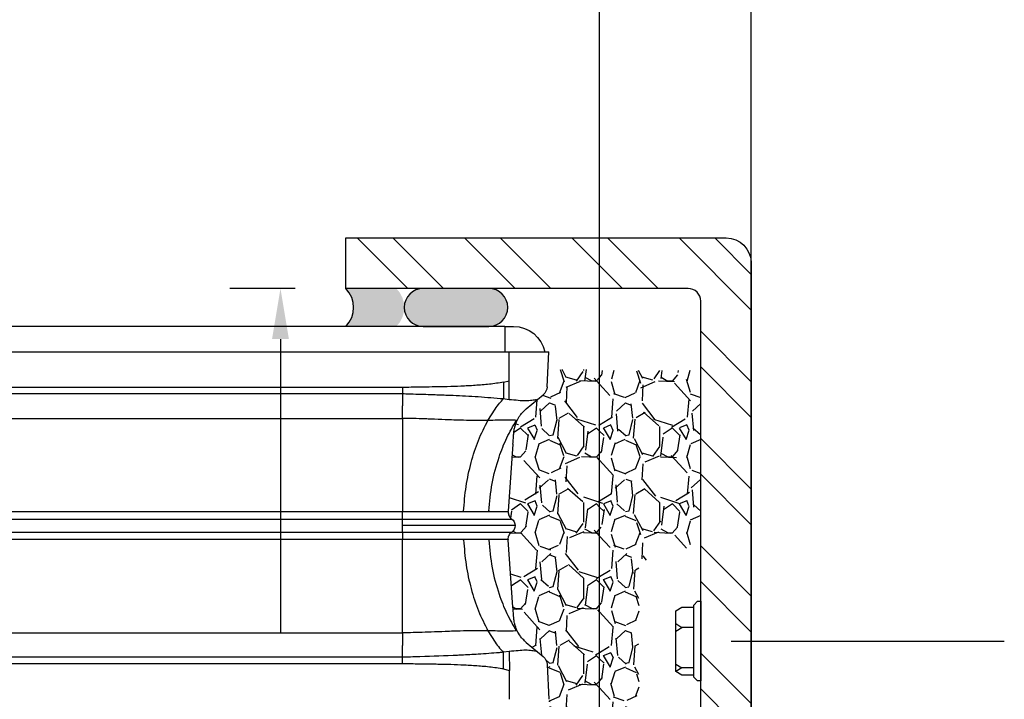
# Model space of a CAD drawing. Units: inches. Extents: x 1464 to 1678, y -40 to 92.
# Drawn here: x 1625 to 1630, y -4 to -1 of the extents above; entities that cross this region are included whole.
import ezdxf

# ---------------------------------------------------------------- set-up
doc = ezdxf.new("R2010")
doc.units = ezdxf.units.IN
doc.header["$MEASUREMENT"] = 0
doc.linetypes.add('CENTER2', pattern=[1.125, 0.75, -0.125, 0.125, -0.125])
doc.layers.add('Construction', color=90, linetype='Continuous', plot=False, transparency=0.6)
for name, color, linetype in [('Dimensions', 110, 'Continuous'), ('Fasteners', 1, 'Continuous'), ('GlassBlock', 1, 'Continuous'), ('GlassBlock Contour', 120, 'Continuous'), ('Sealant', 2, 'Continuous'), ('Struct Steel', 1, 'Continuous')]:
    doc.layers.add(name, color=color, linetype=linetype)
doc.layers.add('Expansion Strip Hatch', color=253, linetype='Continuous', transparency=0.6)
doc.layers.add('Struct Steel Hatch', color=252, linetype='Continuous', transparency=0.6)
doc.styles.add('Body Note-1', font='arial.ttf', dxfattribs={"height": 0.078125})
doc.dimstyles.new('Annotative Deci', dxfattribs={"dimscale": 0, "dimtxt": 0.078125, "dimasz": 0.0625, "dimexe": 0.0625, "dimexo": 0.0625, "dimgap": 0.109375, "dimtad": 0, "dimdec": 3, "dimzin": 3, "dimdsep": 46, "dimtxsty": 'Body Note-1', "dimcen": 0.015625, "dimclrd": 2, "dimclre": 2, "dimadec": 0, "dimazin": 0, "dimtfac": 0.8, "dimtdec": 3, "dimtofl": 0, "dimtmove": 2, "dimatfit": 1, "dimfxl": 1, "dimtfill": 1, "dimtolj": 1, "dimtzin": 0, "dimarcsym": 0})
pattern_1 = [(138.012787504, (1628.675107142642, 30.11525609165483), (-3.375000000000001, 3.000000000000024), [0.050451, -4.994658017652637]), (94.96974072799995, (1628.637607142642, 30.14900609165488), (0.3750000000000123, -4.499999999999991), [0.08657549999999997, -8.570971785461245]), (42.51044707799997, (1628.630107142642, 30.23525609165472), (-4.12499999999995, -3.750000000000043), [0.0610455, -6.043512223537387]), (177.273689006, (1628.536357142642, 30.38150609165473), (7.500000000000007, -0.3750000000000105), [0.07883924999999992, -7.80508426561087]), (202.833654178, (1628.457607142642, 30.38525609165481), (4.500000000000011, 1.874999999999995), [0.07730812499999995, -7.653514923033109]), (267.2736890059999, (1628.386357142642, 30.35525609165484), (0.3750000000000109, 7.500000000000007), [0.07883924999999993, -7.805084265610871]), (307.6942404667, (1628.382607142642, 30.27650609165471), (-3.749999999999989, 4.875), [0.104260875, -10.3218182058435]), (342.2553283749, (1628.446357142642, 30.19400609165473), (8.250000000000002, -2.625000000000012), [0.09843299999999992, -9.744870561305015]), (31.42956561499999, (1628.540107142642, 30.16400609165476), (4.874999999999996, 3.000000000000006), [0.07910625, -7.831527416148374]), (85.23635830900004, (1628.607607142642, 30.20525609165475), (-0.375000000000015, -4.124999999999994), [0.090312, -4.425285967047112]), (132.3974377979999, (1628.615107142642, 30.29525609165489), (-4.124999999999988, 4.499999999999987), [0.116793, -11.56251562679809]), (48.81407483399999, (1628.532607142642, 30.01025609165481), (2.25, 2.625000000000012), [0.03986287499999997, -3.94644180477551]), (81.46923438999998, (1628.558857142642, 30.04025609165478), (-0.7499999999999991, -4.874999999999999), [0.075838875, -7.508066781058876]), (135, (1628.570107142642, 30.11525609165483), (-0.3749999999999749, 1.105197458754774e-16), [0.05303287499999999, -0.4772972108899125]), (113.198590514, (1628.615107142642, 30.14150609165472), (0.7499999999999905, -1.874999999999996), [0.02855925, -2.827355664698962]), (201.801409486, (1628.603857142642, 30.16775609165484), (1.125000000000038, 0.3749999999998813), [0.040388625, -1.979048177675438]), (300.9637565321, (1628.566357142642, 30.15275609165474), (0.7499999999999921, -1.12500000000002), [0.065598375, -2.121008585566987]), (71.56505117700002, (1628.600107142642, 30.09650609165487), (-0.3749999999999913, -0.7500000000000042), [0.04743412499999997, -1.138419997563149]), (286.389540334, (1628.603857142642, 30.38525609165481), (1.125000000000016, -3.749999999999988), [0.06644999999999997, -6.578566930001023]), (340.3461759418999, (1628.622607142642, 30.32150609165478), (-4.125000000001274, 1.500000000000458), [0.05574787499999999, -5.519027905244624]), (203.1985905139999, (1628.675107142642, 30.09650609165487), (1.874999999999997, 0.7499999999999886), [0.05711812500000001, -2.798796789698963]), (253.610459666, (1628.622607142642, 30.07400609165484), (1.125000000000017, 3.749999999999988), [0.06644999999999993, -6.57856693000087]), (249.44395478, (1628.371357142642, 30.38525609165481), (0.7500000000000094, 1.875000000000014), [0.06407999999999993, -3.13992140449406]), (204.775140569, (1628.348857142642, 30.32525609165486), (4.125000000000001, 1.875000000000001), [0.05369175, -5.315491148728499]), (336.8014094864, (1628.300107142642, 30.09275609165479), (1.874999999999988, -0.7499999999999932), [0.05711812500000001, -2.798796789698963]), (287.3540246362999, (1628.352607142642, 30.07025609165476), (-1.499999999999985, 4.874999999999991), [0.06286162499999999, -6.223283855339999]), (339.4439547804, (1628.300107142642, 30.27650609165471), (-1.874999999999983, 0.750000000000003), [0.03203999999999996, -3.17196140449406]), (11.30993247399997, (1628.300107142642, 30.11525609165483), (1.500000000000005, 0.3749999999999862), [0.01912125, -1.8930110675973]), (75.96375653200002, (1628.318857142642, 30.11900609165491), (-0.3750000000000007, -1.124999999999984), [0.077308125, -1.468856484606638]), (96.00900595699991, (1628.337607142642, 30.19400609165473), (0.374999999999993, -3.750000000000017), [0.07164374999999999, -7.09272119045355]), (213.690067526, (1628.532607142642, 30.15275609165474), (0.7499999999999948, 0.3749999999999951), [0.05408324999999996, -1.297998478298999]), (263.1572265869999, (1628.487607142642, 30.12275609165476), (-0.750000000000021, -6.375000000000005), [0.09442275, -9.347835984010613]), (330.9453959008999, (1628.476357142642, 30.02900609165476), (-2.624999999999991, 1.499999999999991), [0.03860849999999999, -3.822252802870124]), (360, (1628.510107142642, 30.01025609165481), (0.3750000000000001, 0.3749999999999999), [0.0225, -0.3525]), (30.25643716399998, (1628.348857142642, 30.20150609165489), (-2.625000000000004, -1.500000000000003), [0.0520965, -5.157569996043676]), (318.0127875042, (1628.393857142642, 30.22775609165478), (3.37499999999999, -3), [0.100902, -4.944207017652637]), (270, (1628.468857142642, 30.1602560916549), (0.3749999999999999, -0.3750000000000001), [0.0975, -0.2775]), (235.304846469, (1628.468857142642, 30.06275609165482), (-2.624999999999935, -3.750000000000052), [0.05929274999999996, -5.869977862815745]), (164.054604099, (1628.435107142642, 30.01400609165489), (-1.500000000000002, 0.3750000000000144), [0.05460075, -2.675440458480188]), (117.645975364, (1628.382607142642, 30.02900609165476), (-3.750000000000016, 7.124999999999982), [0.08889937499999999, -8.801052818347271]), (85.42607873999998, (1628.341357142642, 30.10775609165489), (0.3750000000000014, 4.874999999999982), [0.09404962499999998, -9.310902527988334])]

# ---------------------------------------------------------------- blocks, each defined once
blk = doc.blocks.new('Fastener')
at = {"color": 0, "linetype": 'ByBlock', "lineweight": -2, "transparency": 16777216}
for p, q in [((2.640000002429588e-05, 0.09844139999995605), (-2.640000002429588e-05, -0.09844139999995605)), ((0.007559599999967759, 0.09844139999995605), (-2.640000002429588e-05, 0.09844139999995605)), ((0.01693459999996776, 0.08906639999995605), (0.007559599999967759, 0.09844139999995605)), ((0.01693459999996776, -9.094947017729283e-14), (0.01693459999996776, 0.08906639999995605)), ((0.04684820000002219, 0.08437499999990905), (0.01693459999996776, 0.08437499999990905)), ((0.06121279999997569, 0.07508299999999508), (0.04684820000002219, 0.08437499999990905)), ((0.06121279999997569, -0.07508300000017698), (0.06121279999997569, 0.07508299999999508)), ((0.01693459999996776, 0.03411299999997937), (0.04684820000002219, 0.03411299999997937)), ((0.06121279999997569, 0.04340499999989333), (0.04684820000002219, 0.03411299999997937)), ((0.06121279999997569, 0.0248209999998835), (0.04684820000002219, 0.03411299999997937)), ((0.01693459999996776, -0.08906640000013795), (0.01693459999996776, -9.094947017729283e-14)), ((0.01693459999996776, -0.06579119999996692), (0.04684820000002219, -0.06579119999996692)), ((0.06121279999997569, -0.05649920000005296), (0.04684820000002219, -0.06579119999996692)), ((0.04684820000002219, -0.06579119999996692), (0.06121279999997569, -0.07508300000017698)), ((0.007559599999967759, -0.09844139999995605), (0.01693459999996776, -0.08906640000013795)), ((0.01693459999996776, -0.08437500000009096), (0.04684820000002219, -0.08437500000009096)), ((0.04684820000002219, -0.08437500000009096), (0.06121279999997569, -0.07508300000017698)), ((-2.640000002429588e-05, -0.09844139999995605), (0.007559599999967759, -0.09844139999995605))]:
    blk.add_line(p, q, dxfattribs=at)
at = {"layer": 'Fasteners', "linetype": 'CENTER2'}
blk.add_line((-0.07500000000000001, 4.592425496802575e-18), (-0.7500000000000001, 4.592425496802575e-17), dxfattribs=at)
blk = doc.blocks.new('1919_13 F-120 Profile')
at = {"layer": 'GlassBlock'}
for p, q in [((0.8852658497971788, 7.471002969941267), (0.7126132310077082, 7.480051481667051)), ((0.9941553665387346, 7.36740681960719), (0.9244072653461899, 7.451573217323656)), ((2.147592025743506, 7.36740681960719), (2.217349513550971, 7.451573217323656)), ((2.256490929099982, 7.471002969941267), (2.429143547889453, 7.480051481667051)), ((2.429143547889453, 7.459352822583334), (2.429143547889453, 7.480361239967777)), ((1.16869008908543, 7.302256963669507), (1.500009444884427, 7.279089037429564)), ((1.973057303196811, 7.302256963669507), (1.641737947397587, 7.279089037429564)), ((0.948771082172243, 7.283084215513028), (0.9449601164114938, 7.25476245087907)), ((1.502853589282267, 7.278890158520561), (1.500009444884427, 7.279089037429564)), ((1.638903189615121, 7.278890158520561), (1.641737947397587, 7.279089037429564)), ((2.192957536879703, 7.28327840111444), (2.196806049101042, 7.254712584485958)), ((2.555130696755896, 7.262840219899807), (2.555130696755668, 0.2175210200679736)), ((0.9201419058913416, 6.756537930679578), (0.9201419058911142, 0.723513550987466)), ((1.502853589282267, 6.756537930679578), (1.502853589282267, 0.723513550987466)), ((1.638903189615121, 6.756537930679578), (1.638903189615121, 0.723513550987466)), ((2.221605486390899, 6.756537930679578), (2.221605486390899, 0.7238233092802346))]:
    blk.add_line(p, q, dxfattribs=at)
for centre, radius, start, end in [((0.8820402014114279, 7.415364624248443), 0.05573177118074268, 40.51852898213555, 86.68197554676912), ((2.259716577485733, 7.415364624248443), 0.05573177118074268, 93.31802445323088, 139.481471017865), ((2.397651621059367, 7.305082602807978), 0.1574812818573255, 2.320532695595782e-11, 78.46304182655447), ((1.570874952067697, 7.274133505875298), 0.039370317571059, 34.00000000001414, 146.0000167354267)]:
    blk.add_arc(centre, radius, start, end, dxfattribs=at)
for points, knots in [([(0.9488086286328326, 7.418591445487934), (0.9500391571821183, 7.412036690475304), (0.9524751528522302, 7.399060677167469), (0.9561576969208545, 7.364329810357006), (0.9525321499220354, 7.329233274162128), (0.9500695990454915, 7.298996635020607), (0.9488274018631273, 7.283744211892454)], [0, 0, 0, 0, 0.2525878437427422, 0.5000313841614118, 0.747798264090282, 1, 1, 1, 1]), ([(2.192938763649181, 7.418591445487934), (2.191713240966919, 7.412036600125475), (2.189287126518593, 7.399060255200872), (2.185586353237113, 7.364330093705938), (2.189213824497529, 7.329232896681141), (2.191683551285678, 7.298996579935981), (2.192929377034034, 7.283744211892454)], [0, 0, 0, 0, 0.2525836727344262, 0.5000290134226835, 0.7477952899277591, 1, 1, 1, 1]), ([(0.9941553665387346, 7.36740681960719), (0.9993979968426174, 7.361943364714818), (1.010572074389984, 7.350298624363539), (1.031649996568831, 7.33292019400081), (1.043153374199392, 7.326852199055246), (1.051310466333689, 7.32254935901722)], [0, 0, 0, 0, 0.2045273636931521, 0.4359270995835344, 1, 1, 1, 1]), ([(2.090446312563699, 7.32254935901722), (2.094475346352965, 7.32454200031431), (2.102158252792833, 7.328341739272638), (2.115233600325837, 7.337246748109351), (2.131838943300409, 7.350866088545317), (2.142424346924599, 7.361980758652862), (2.147592025743279, 7.36740681960719)], [0, 0, 0, 0, 0.2890565518771804, 0.5511977709840966, 0.7808996373699996, 1, 1, 1, 1]), ([(1.051310466333689, 7.32254935901722), (1.059250395133176, 7.319438637744732), (1.075491872952853, 7.313075518902409), (1.089302297374616, 7.310100891668313), (1.098638878448583, 7.30799238376833), (1.110984960001133, 7.30640704636378), (1.127378639464951, 7.305133794277261), (1.146270488901109, 7.303819423664912), (1.158460210297108, 7.30297390992822), (1.166342048803699, 7.302421070668565), (1.16869008908543, 7.30225637700606)], [0, 0, 0, 0, 0.2095359538733053, 0.4286151215245916, 0.6416308995625688, 0.7780100545312407, 0.8865341101998999, 0.9339611921275133, 0.9803266990427821, 1, 1, 1, 1]), ([(1.973057303196811, 7.30225637700606), (1.975408670092065, 7.302421024915589), (1.983292162170983, 7.302973044463549), (1.99547839945626, 7.303820182402358), (2.014381311361603, 7.305133023734911), (2.03075502206525, 7.30640749060862), (2.043127542742468, 7.30799212738151), (2.052439617861864, 7.310100969198423), (2.066254767738201, 7.313075633403784), (2.082502960336114, 7.319438638308917), (2.090446312563699, 7.32254935901722)], [0, 0, 0, 0, 0.01969731292681435, 0.06603971959873636, 0.1134849037076682, 0.2219945139795072, 0.3583775692619576, 0.5713854512398755, 0.7904606121501777, 1, 1, 1, 1]), ([(2.555130696755896, 7.262840219899807), (2.555130696755896, 7.268411929425419), (2.555130696755896, 7.279562418880289), (2.555130696755896, 7.293635973839503), (2.555130696755896, 7.30347125791674), (2.555130696755896, 7.304752285485549), (2.555130696755896, 7.305392386469372)], [0, 0, 0, 0, 0.2498427753819654, 0.5000025969523771, 0.7501624185227889, 1, 1, 1, 1]), ([(0.9448944101052348, 7.254763330874244), (0.9442616343603731, 7.247880145871001), (0.9404843808345049, 7.206792074728455), (0.9354178005148697, 7.137476090665245), (0.9314923257354621, 7.066372599970094), (0.9295380142052636, 7.0247994251846), (0.9261133488885207, 6.949029602731834), (0.9236094211200907, 6.866131414455939), (0.9209425364697381, 6.784301611734808), (0.9203985269653003, 6.763658230588845), (0.9201811443504084, 6.758409459121538), (0.9201744150450395, 6.757050653595101), (0.9201505553278366, 6.756688989304966), (0.920151335538776, 6.756582517505102), (0.92015130364166, 6.756549468227462), (0.920151292506489, 6.756537930679578)], [0, 0, 0, 0, 0.04187802359417095, 0.2499841587777525, 0.4181723590058349, 0.469921644420361, 0.4999893424823849, 0.873735109943057, 0.9678128275264613, 0.9916428521329261, 0.9977553407998291, 0.9993606967736312, 0.9998015330668478, 0.9999307149230249, 0.9999999999999999, 0.9999999999999999, 0.9999999999999999, 0.9999999999999999]), ([(1.502853589282267, 7.278890158520561), (1.506298398798663, 7.278910031959889), (1.513192765801705, 7.278949806230045), (1.52302844881774, 7.282421167624172), (1.53182293852251, 7.288033401134236), (1.536095673996215, 7.29344419386949), (1.538231741873233, 7.296149210508432)], [0, 0, 0, 0, 0.2498340052334338, 0.5000123559130187, 0.7500412670204736, 1, 1, 1, 1]), ([(1.502853589282267, 7.278890158520561), (1.502853589282267, 7.276946240814727), (1.502853589282267, 7.273058410856841), (1.502853589282267, 7.241997443617002), (1.502853589282267, 7.193722575863475), (1.502853589282267, 7.128260437277703), (1.502853589282267, 7.048616712870807), (1.502853589282267, 6.957720797717329), (1.502853589282267, 6.859101168100509), (1.502853589282267, 6.790725708458545), (1.502853589282267, 6.756537930679578)], [0, 0, 0, 0, 0.1250002102667188, 0.2500000698374139, 0.3749998891462559, 0.5, 0.6250001108537441, 0.7499999301625861, 0.8749997897332812, 1, 1, 1, 1]), ([(1.638903189615121, 7.278890158520561), (1.635455210572218, 7.278909727916741), (1.628557647320577, 7.27894887581941), (1.618718934975277, 7.282421134436625), (1.609924455880673, 7.288033409426347), (1.605651718992704, 7.293444196633271), (1.603515650408781, 7.296149210508432)], [0, 0, 0, 0, 0.2500049531515499, 0.5001262931581574, 0.7500982276469427, 1, 1, 1, 1]), ([(1.638903189615121, 7.278890158520561), (1.638903189615121, 7.276946240814727), (1.638903189615121, 7.273058410856841), (1.638903189615121, 7.241997443617002), (1.638903189615121, 7.193722575863475), (1.638903189615121, 7.128260437277703), (1.638903189615121, 7.048616712870807), (1.638903189615121, 6.957720797717329), (1.638903189615121, 6.859101168100509), (1.638903189615121, 6.790725708458545), (1.638903189615121, 6.756537930679578)], [0, 0, 0, 0, 0.1250002102667188, 0.2500000698374139, 0.3749998891462559, 0.5, 0.6250001108537441, 0.7499999301625861, 0.8749997897332812, 1, 1, 1, 1]), ([(2.196852982176779, 7.254763330874244), (2.200308092277282, 7.213504811178268), (2.207218925835832, 7.130980447491886), (2.211834996571497, 7.036075979408192), (2.214598456118438, 6.970276492325112), (2.215868566765039, 6.936155053192721), (2.217113607013516, 6.899796241755659), (2.218458051276002, 6.858551797287792), (2.21982954824216, 6.815156981523142), (2.220914189250607, 6.779998155825076), (2.221437372378205, 6.762243136675202), (2.221605486390899, 6.756537930679578)], [0, 0, 0, 0, 0.2499600593667366, 0.4999644921400694, 0.5703002592209555, 0.6455299248066277, 0.705004680392784, 0.7887543344364858, 0.8933223707182422, 0.9657213633485607, 1, 1, 1, 1])]:
    blk.add_open_spline(points, degree=3, knots=knots, dxfattribs=at)
at = {"layer": 'GlassBlock Contour'}
for p, q in [((2.429143547889453, 0.2175210200679736), (2.42914354788968, 7.459382117116323)), ((1.051179053721171, 7.322582505502055), (1.051141507260581, 7.319007671779353)), ((2.090568338560843, 7.322582505502055), (2.09057772517599, 7.322090881532311)), ((2.090568338560843, 7.322527652469631), (2.09060588502166, 7.319007671779353)), ((0.8556746328756617, 7.284282475606339), (0.7126038443925609, 7.284314155432554)), ((0.862695821025909, 7.25588679137789), (0.8557027927213312, 7.284282475606339)), ((2.279051571256105, 7.25588679137789), (2.28604459956091, 7.284282475606339)), ((2.286072759406352, 7.284282475606339), (2.429143547889453, 7.284314155432554)), ((2.555130696755896, 7.262840219899807), (2.429143547889453, 7.262840219899807)), ((1.051150893875729, 7.178569535520822), (0.9946904036037267, 7.21380395556703)), ((2.090596498406512, 7.178569535520822), (2.147056988678514, 7.21380395556703)), ((1.500009444884427, 7.185869682140726), (1.500009444884427, 7.183221190003017)), ((1.641737947397587, 7.185869682140726), (1.641737947397587, 7.183221190003017)), ((1.500009444884427, 7.058201742494788), (1.500009444884427, 7.054420403238261)), ((1.641737947397587, 7.058201742494788), (1.641737947397587, 7.054420403238261)), ((0.888105388302165, 6.756847688980322), (0.888105388302165, 0.7235135509874624)), ((0.9201419058913416, 6.756537930679578), (0.9785641987346025, 6.756537930679578)), ((1.041257401482198, 0.7238233092757262), (1.041257401482198, 6.756537930679578)), ((1.041257401482198, 6.756537930679578), (1.502853589282267, 6.756537930679578)), ((1.538231741873233, 6.756537930679578), (1.603515650408781, 6.756537930679578)), ((1.538231741873005, 0.723513550987466), (1.538231741873233, 6.756537930679578)), ((1.603515650408781, 0.723513550987466), (1.603515650408781, 6.756537930679578)), ((2.100489990799815, 6.756537930679578), (1.638903189615121, 6.756537930679578)), ((2.100489990799815, 0.7238233092841106), (2.100489990799815, 6.756537930679578)), ((2.221605486390899, 6.756537930679578), (2.163192580162558, 6.756537930679578)), ((2.253642003980076, 6.756847688980322), (2.253642003980076, 0.7235135509874624))]:
    blk.add_line(p, q, dxfattribs=at)
for points, knots in [([(1.051141507260581, 7.319007671779353), (1.050656741013427, 7.315228622574182), (1.049704446797705, 7.307804907083035), (1.049233752194823, 7.271669157327821), (1.050024667564458, 7.226272347712364), (1.050771934989143, 7.194620842806874), (1.051150893875729, 7.178569535520822)], [0, 0, 0, 0, 0.284565282790493, 0.5590114294373317, 0.776363143652239, 1, 1, 1, 1]), ([(1.500009444884427, 7.183221190003017), (1.453970580319719, 7.187343507495434), (1.362001248201068, 7.195578436617666), (1.240491102518035, 7.228819727555845), (1.135757140111764, 7.269781188575777), (1.079243733537169, 7.302658757008203), (1.051141507260581, 7.319007671779353)], [0, 0, 0, 0, 0.2819608373740962, 0.563257807117114, 0.7828227199014806, 1, 1, 1, 1]), ([(1.57087838944858, 7.313503888638387), (1.57087838944858, 7.312389836304753), (1.57087838944858, 7.310150172042398), (1.57087838944858, 7.292665529346351), (1.57087838944858, 7.263464651540321), (1.57087838944858, 7.219425944734866), (1.57087838944858, 7.160197688913151), (1.57087838944858, 7.089288828383868), (1.57087838944858, 7.009166323382253), (1.57087838944858, 6.921700329232571), (1.57087838944858, 6.836460714975217), (1.57087838944858, 6.780849136429374), (1.57087838944858, 6.756537930679578)], [0, 0, 0, 0, 0.09006672762150666, 0.1810680028145935, 0.2720680547296541, 0.3795845964971142, 0.4871015305376778, 0.5944346111709157, 0.7017676138953538, 0.8091701916956435, 0.916576676041343, 1, 1, 1, 1]), ([(1.641737947397587, 7.183221190003017), (1.687776811962522, 7.187343507495434), (1.779746144081173, 7.195578436617666), (1.901256289764206, 7.228819727555845), (2.005990252170477, 7.269781188575777), (2.062503658744845, 7.302658757008203), (2.09060588502166, 7.319007671779353)], [0, 0, 0, 0, 0.2819608373740962, 0.563257807117114, 0.7828227199014806, 1, 1, 1, 1]), ([(2.09060588502166, 7.319007671779353), (2.091090651268814, 7.315228622574182), (2.092042945484536, 7.307804907083035), (2.092513640087418, 7.271669157327821), (2.091722724717783, 7.226272347712364), (2.090975457293098, 7.194620842806874), (2.090596498406512, 7.178569535520822)], [0, 0, 0, 0, 0.284565282790493, 0.5590114294373317, 0.776363143652239, 1, 1, 1, 1]), ([(0.9488274018631273, 7.283744211892454), (0.9433589890095391, 7.283816153059561), (0.932252822200553, 7.283962263205915), (0.9093478358797711, 7.284257965606479), (0.8833875639365942, 7.284589703735215), (0.8647489652662443, 7.284825724884435), (0.8555526068785184, 7.284942178654042)], [0, 0, 0, 0, 0.2456832062277252, 0.4989745184663936, 0.752792043487315, 0.9999999999999999, 0.9999999999999999, 0.9999999999999999, 0.9999999999999999]), ([(0.862695821025909, 7.255912897901343), (0.8706983904032768, 7.255803354882858), (0.8868655452404255, 7.255582051091828), (0.909498625043625, 7.25526824931816), (0.9296775484513091, 7.254983643912571), (0.9398743876813569, 7.254836011852611), (0.9448944101052348, 7.254763330874244)], [0, 0, 0, 0, 0.2489087139142668, 0.5028567111842135, 0.7552505829021396, 1, 1, 1, 1]), ([(0.862695821025909, 7.25588679137789), (0.8660775853911673, 7.232518745192571), (0.8728173036984117, 7.185947183230134), (0.8784548933665519, 7.115666224685874), (0.88223367217347, 7.046262159335576), (0.8845187197628093, 6.975554204809626), (0.8857856551319401, 6.907164644062057), (0.8868400960811869, 6.833583197211439), (0.8876465708378873, 6.784673349108026), (0.888105388302165, 6.756847688980322)], [0, 0, 0, 0, 0.1416083465940627, 0.2822196530896592, 0.422741735376324, 0.5585614175026246, 0.7065642953701452, 0.8330593427912232, 1, 1, 1, 1]), ([(0.9946904036037267, 7.21380395556703), (0.9848289535320873, 7.221156939022656), (0.9672345611259061, 7.234275828773914), (0.9517544296104461, 7.248472833835237), (0.9449507297963464, 7.254712584485958)], [0, 0, 0, 0, 0.5604882421489599, 1, 1, 1, 1]), ([(1.538231741873233, 6.756537930679578), (1.538234948811805, 6.763506064529818), (1.538242768152941, 6.780496167565722), (1.538254141123616, 6.810507528063418), (1.538246689541438, 6.849427851434754), (1.538264321530505, 6.896787178285706), (1.53825945523522, 6.951670630257791), (1.538255785387719, 7.004577204585843), (1.538272082828826, 7.053396375095708), (1.538271267651226, 7.096842583731746), (1.538254731474126, 7.146628528017004), (1.538261754749328, 7.195482835468052), (1.538258247159774, 7.236605498509643), (1.538264005716201, 7.263980447744039), (1.538248205233685, 7.280795065891525), (1.538249809018453, 7.290048744892665), (1.538253538071785, 7.294353837170814), (1.538243648595881, 7.295945061763319), (1.538235030299575, 7.296092828232894), (1.538231741873233, 7.296149210508432)], [0, 0, 0, 0, 0.02467542034331181, 0.06016502310334123, 0.1064657494717993, 0.1635712612880427, 0.2314817073349375, 0.3101895998246336, 0.3686845151221292, 0.4319802262911422, 0.5000773967991594, 0.6053111313552039, 0.6983474782554928, 0.7791758778979541, 0.8477904373339195, 0.90418393329438, 0.9483538827965029, 0.9802937322736647, 1, 1, 1, 1]), ([(1.603515650408781, 6.756537930679578), (1.603515650409008, 6.756540179571417), (1.603515650409008, 6.756562084011343), (1.603515650410372, 6.756640293747939), (1.6035156503699, 6.756931689633262), (1.603515651834641, 6.758046134384841), (1.603515597399564, 6.762437094739461), (1.60351764988377, 6.779863578349385), (1.603483606871578, 6.810139144586607), (1.603456529271853, 6.85435077072362), (1.603428221957074, 6.905978046873365), (1.603399316666582, 6.970093308256402), (1.603374250141314, 7.033899933530641), (1.603364116649345, 7.086333292895034), (1.603365547887506, 7.116417395525481), (1.603365460664008, 7.130853006047261), (1.60336546474764, 7.135433337178196), (1.603365464557328, 7.137086849182413), (1.60336546456665, 7.137655170299993), (1.603365464566195, 7.137874908208481), (1.603365464565968, 7.137965196045606), (1.603365464566195, 7.138004327208805), (1.603365464565968, 7.138020708913757), (1.603365464566195, 7.138028622357737), (1.603365464565968, 7.13803150689067), (1.603365464565968, 7.138033049539622), (1.603365464799481, 7.165875863829172), (1.603363363980407, 7.194215396033655), (1.603366323164437, 7.220318859671217), (1.603362094628892, 7.228074015639173), (1.603378084516407, 7.235431108722246), (1.603374672911968, 7.24238668385965), (1.603372330978345, 7.248937961727478), (1.603398555580725, 7.261541340574013), (1.603396517089323, 7.276048439004754), (1.603423893235913, 7.287837948664162), (1.60347063841823, 7.293967059929713), (1.603491945262476, 7.295839535845069), (1.603516278001962, 7.296122195319434), (1.60351563355016, 7.296141786812147), (1.603515650874442, 7.296147127371473), (1.603515650395366, 7.296147762482462), (1.603515650409236, 7.296148747948038), (1.603515650409008, 7.296149080556312), (1.603515650408781, 7.296149397978251), (1.603515650408781, 7.296149503840155)], [0, 0, 0, 0, 7.965677059701953e-06, 7.758652119548185e-05, 0.0002770774871875828, 0.001040055846698617, 0.004025149254258265, 0.01583013293445014, 0.06277264732115102, 0.1113616089337915, 0.1737793664178727, 0.2500161893115972, 0.3510785187259434, 0.4264651402466065, 0.4761370467008366, 0.4913241346337184, 0.4970169438773829, 0.4988820732149308, 0.4995792895761155, 0.4998618983692706, 0.4999814071136898, 0.5000333248469211, 0.5000558551839837, 0.5000658988637546, 0.500070069274785, 0.5000720284345296, 0.5000734978043381, 0.6399358132363615, 0.6582833162441614, 0.6766287213837622, 0.6949728410459363, 0.7133155852593493, 0.7316584445788783, 0.7500010184973452, 0.8262412828456708, 0.8886568549555077, 0.9372433216500325, 0.9841851348129822, 0.9959838454697633, 0.9989644366023333, 0.9997253383127966, 0.9999234439625688, 0.9999771301679125, 0.9999923727895647, 1, 1, 1, 1]), ([(2.147056988678514, 7.21380395556703), (2.156917627810344, 7.221157229575272), (2.174511569942752, 7.234277380881515), (2.189998756729892, 7.248472994648097), (2.196806049101042, 7.254712584485958)], [0, 0, 0, 0, 0.5604564944877426, 1, 1, 1, 1]), ([(2.192976310109998, 7.283084215513028), (2.198456664633795, 7.283156548487511), (2.209574651066305, 7.283303290276844), (2.232471388935664, 7.283599466537879), (2.258353659043223, 7.28393137928078), (2.276903274614597, 7.284166571793051), (2.28604459956091, 7.284282475606339)], [0, 0, 0, 0, 0.2464717419656786, 0.5000168276277134, 0.7536062874848248, 1, 1, 1, 1]), ([(2.279060957871252, 7.255912897901343), (2.271151993750209, 7.255804832557416), (2.25510546360465, 7.255585578332415), (2.232515662092283, 7.255271622623823), (2.212183730543302, 7.254985099759736), (2.201887650533763, 7.254836116816342), (2.196796662485895, 7.25476245087907)], [0, 0, 0, 0, 0.245714106747939, 0.498530371454015, 0.7520438960337482, 1, 1, 1, 1]), ([(2.279051571256105, 7.25588679137789), (2.275669806890846, 7.232518745192571), (2.268930088583829, 7.185947183230134), (2.263292498915462, 7.115666224685874), (2.259513720108544, 7.046262159335576), (2.257228672519432, 6.975554204809626), (2.255961737150074, 6.907164644062057), (2.254907296201054, 6.833583197211439), (2.254100821444126, 6.784673349108026), (2.253642003980076, 6.756847688980322)], [0, 0, 0, 0, 0.1416083465940627, 0.2822196530896592, 0.422741735376324, 0.5585614175026246, 0.7065642953701452, 0.8330593427912232, 1, 1, 1, 1]), ([(1.051150893875729, 7.178569535520822), (1.051402126396169, 7.16098138047343), (1.051904255642512, 7.125828578483379), (1.050951127170265, 7.06950149283475), (1.04943923936321, 7.016734520330203), (1.047226038169811, 6.958413433983623), (1.045221044162417, 6.911197216442112), (1.043236812085524, 6.858385748009262), (1.04189696548633, 6.811245955158789), (1.041461933557457, 6.774033514715192), (1.041257401482198, 6.756537930679578)], [0, 0, 0, 0, 0.1251354776595151, 0.250103700828392, 0.3997521756522989, 0.5000400641117982, 0.664852966119117, 0.7357733906479713, 0.8757727578933894, 1, 1, 1, 1]), ([(1.500009444884427, 7.058201742494788), (1.458892656141643, 7.061594440260833), (1.376749244715256, 7.068372395859104), (1.258950032444091, 7.094038876427788), (1.147966685963638, 7.129257884019307), (1.083278379599506, 7.162205889203797), (1.051150893875729, 7.178569535520822)], [0, 0, 0, 0, 0.2522368858920753, 0.5039206350571573, 0.7536218891662165, 0.9999999999999999, 0.9999999999999999, 0.9999999999999999, 0.9999999999999999]), ([(1.641737947397587, 7.058201742494788), (1.682854736140371, 7.061594440260833), (1.764998147566757, 7.068372395859104), (1.882797359837923, 7.094038876427788), (1.993780706318375, 7.129257884019307), (2.058469012682735, 7.162205889203797), (2.090596498406512, 7.178569535520822)], [0, 0, 0, 0, 0.2522368858920753, 0.5039206350571573, 0.7536218891662165, 0.9999999999999999, 0.9999999999999999, 0.9999999999999999, 0.9999999999999999]), ([(2.090596498406512, 7.178569535520822), (2.090345312087493, 7.160981381810664), (2.08984327518192, 7.125828582493291), (2.090795477666234, 7.069512630735439), (2.092310142352062, 7.016745727561442), (2.094521815241251, 6.958351203316134), (2.096513072169955, 6.911633612689656), (2.098485565948295, 6.858878337383874), (2.099851004668153, 6.811813285359619), (2.100287085693935, 6.774090192209329), (2.100489990799815, 6.756537930679578)], [0, 0, 0, 0, 0.1251354954967408, 0.2501037364790023, 0.3996730641926211, 0.5000401297133694, 0.6653742415511894, 0.7321482491661381, 0.8753706658383595, 1, 1, 1, 1]), ([(0.8881147749173124, 6.756537930679578), (0.892038554621422, 6.756537800826848), (0.8998883673973523, 6.756537541046821), (0.9116295839478425, 6.756524221917623), (0.9170737628669485, 6.75653298955509), (0.9201419058913416, 6.756537930679578)], [0, 0, 0, 0, 0.3037111377822554, 0.6075966923016031, 1, 1, 1, 1]), ([(1.041257401482198, 6.756537930679578), (1.034887655546299, 6.756537930679578), (1.022148148060978, 6.756537930679578), (1.004660425957127, 6.756537930679578), (0.9893596306717427, 6.756537930679578), (0.9821624803705618, 6.756537930679578), (0.9785641987346025, 6.756537930679578)], [0, 0, 0, 0, 0.2500040609765952, 0.5000087347601073, 0.7500247580635974, 0.9999999999999999, 0.9999999999999999, 0.9999999999999999, 0.9999999999999999]), ([(1.538231741873233, 6.756537930679578), (1.536095673996215, 6.756537930679578), (1.53182293852251, 6.756537930679578), (1.52302844881774, 6.756537930679578), (1.513192765801705, 6.756537930679578), (1.506298398798435, 6.756537930679578), (1.502853589282267, 6.756537930679578)], [0, 0, 0, 0, 0.2499587329795265, 0.4999876440869813, 0.7501659947665662, 0.9999999999999999, 0.9999999999999999, 0.9999999999999999, 0.9999999999999999]), ([(1.603515650408781, 6.756537930679578), (1.605651718992704, 6.756537930679578), (1.609924455880673, 6.756537930679578), (1.618718934975504, 6.756537930679578), (1.628557647320577, 6.756537930679578), (1.635455210572218, 6.756537930679578), (1.638903189615121, 6.756537930679578)], [0, 0, 0, 0, 0.2499017723530574, 0.4998737068418426, 0.7499950468484502, 1, 1, 1, 1]), ([(2.100489990799815, 6.756537930679578), (2.106859698473045, 6.756537930679578), (2.1195991294328, 6.756537930679578), (2.137087425488062, 6.756537930679578), (2.152387540867721, 6.756537930679578), (2.159590742871387, 6.756537930679578), (2.163192580162558, 6.756537930679578)], [0, 0, 0, 0, 0.2499856647801522, 0.4999719423221288, 0.7499695685489449, 1, 1, 1, 1]), ([(2.253642003980076, 6.756537930679578), (2.249714993455427, 6.75653780173301), (2.241861766393413, 6.756537543865953), (2.230117817721521, 6.756524222026123), (2.224673632798613, 6.756532989594199), (2.221605486390899, 6.756537930679578)], [0, 0, 0, 0, 0.3038753331167026, 0.6076892268743097, 1, 1, 1, 1])]:
    blk.add_open_spline(points, degree=3, knots=knots, dxfattribs=at)
blk = doc.blocks.new('*D43')
at = {"layer": 'Defpoints', "color": 0, "transparency": 16777216}
for p in [(1626.223536399782, -2.155269872510872), (1626.546258912745, -2.155269872510872), (1626.546258912745, -7.640532619502668)]:
    blk.add_point(p, dxfattribs=at)
at = {"layer": 'Dimensions', "color": 2, "lineweight": -2, "transparency": 16777216}
for p, q in [((1626.296258912745, -2.155269872510872), (1625.973536399782, -2.155269872510872)), ((1626.223536399782, -2.405269872510872), (1626.223536399782, -3.855971675747561)), ((1626.223536399782, -7.390532619502668), (1626.223536399782, -5.939830816265978)), ((1626.296258912745, -7.640532619502668), (1625.973536399782, -7.640532619502669))]:
    blk.add_line(p, q, dxfattribs=at)
at = {"layer": 'Dimensions', "color": 2, "transparency": 16777216}
for points in [[(1626.181869733115, -2.405269872510872), (1626.265203066448, -2.405269872510872), (1626.223536399782, -2.155269872510872)], [(1626.181869733115, -7.390532619502668), (1626.265203066448, -7.390532619502668), (1626.223536399782, -7.640532619502668)]]:
    blk.add_solid(points, dxfattribs=at)
at = {"layer": 'Dimensions', "color": 0, "transparency": 16777216, "insert": (1626.223536399781, -4.89790124600723), "char_height": 0.3125, "attachment_point": 5, "rotation": 90, "style": 'Body Note-1', "bg_fill": 3, "box_fill_scale": 1.25, "bg_fill_color": 256, "bg_fill_true_color": 13158600, "bg_fill_transparency": 0}
blk.add_mtext('\\A1;5.485"', dxfattribs=at)

msp = doc.modelspace()

# ---------------------------------------------------------------- hatches: boundary and pattern name
at = {"layer": 'Expansion Strip Hatch'}
h = msp.add_hatch(dxfattribs=at)
h.set_pattern_fill('GRAVEL', color=253, scale=0.375, angle=-90.00000000000001)
h.set_pattern_definition(pattern_1)
edge = h.paths.add_edge_path()
edge.add_line((1627.545450883022, -2.55508400751205), (1627.540926627159, -2.641410316906786))
edge.add_arc((1627.487147970896, -2.639107816165506), 0.05382792378585308, 309.65209153376776, 357.54841299490346, ccw=False)
edge.add_line((1627.521496874541, -2.680551732455797), (1627.437330476825, -2.750309220263489))
edge.add_arc((1627.561846250729, -2.894237258588191), 0.1903141039619556, 130.8639086623093, 152.8170196330026)
edge.add_arc((1627.582586512037, -2.891125655382666), 0.2077032929658739, 156.1961988755447, 178.3090216472386)
edge.add_line((1627.374973669929, -2.884996568908491), (1627.348913255193, -3.257580677500528))
edge.add_arc((1627.384161273541, -3.263399723692828), 0.03572511855932537, 170.6256728087672, 237.7237964289858)
edge.add_arc((1627.34401837374, -3.326957940942066), 0.03944867597280217, 303.9911748766987, 417.7237964290096, ccw=False)
edge.add_arc((1627.388077297307, -3.392299688742469), 0.03935952633812603, 123.9911748766171, 184.0034821129986)
edge.add_line((1627.34881381573, -3.395047656725183), (1627.37524426604, -3.77269088451726))
edge.add_arc((1627.580065645403, -3.763897851597221), 0.2050100360271148, 182.4582126844057, 203.7884214739576)
edge.add_arc((1627.561201814404, -3.760346562964969), 0.1894926706952725, 207.0734407385326, 229.178858072229)
edge.add_line((1627.437330476825, -3.903745879468033), (1627.521496874541, -3.973493980660578))
edge.add_arc((1627.485763301855, -4.015625245033334), 0.05524429069659025, 363.10239218941973, 409.6971032818078, ccw=False)
edge.add_line((1627.540926627159, -4.012635396209589), (1627.550284897186, -4.185297401614207))
edge.add_line((1627.550284897186, -4.185297401614207), (1627.549975138885, -5.610514477014476))
edge.add_line((1627.549975138885, -5.610514477014476), (1627.540959001385, -5.782549370469496))
edge.add_arc((1627.487137861129, -5.78084681793689), 0.05384806239397606, 309.6483034199418, 358.18813657413466, ccw=False)
edge.add_line((1627.521496874541, -5.822308511352958), (1627.437330476825, -5.892056612545503))
edge.add_arc((1627.560386353247, -6.034815924624354), 0.1884753827616459, 130.7607279872763, 152.9869732019533)
edge.add_arc((1627.578733875969, -6.031552098896327), 0.2036493239047284, 156.1512037770298, 177.4942228499636)
edge.add_line((1627.375279277811, -6.022648525718978), (1627.348813815738, -6.400754835289035))
edge.add_arc((1627.388090118237, -6.403493037380713), 0.03937163558507684, 176.0119976992141, 235.9984003415391)
edge.add_arc((1627.344054265575, -6.468774942147775), 0.03937405261208531, 304.00159965849076, 415.9984003415093, ccw=False)
edge.add_arc((1627.388090849631, -6.534057931185544), 0.03937294347649668, 124.001599658542, 183.9999806546489)
edge.add_line((1627.348813815738, -6.536804435621889), (1627.374643975986, -6.906237496516269))
edge.add_arc((1627.602236218639, -6.899809748710823), 0.2276829920248245, 181.617739451381, 202.8838574305664)
edge.add_arc((1627.56179459454, -6.901614475765655), 0.1902430669759894, 207.1232860391647, 229.1381538465498)
edge.add_line((1627.437330476825, -7.045493271750047), (1627.521496874543, -7.115250759559331))
edge.add_arc((1627.485985844426, -7.157271554060117), 0.05501618335055975, 363.00005672021666, 409.79943874833737, ccw=False)
edge.add_line((1627.540926627159, -7.15439217510675), (1627.545450883022, -7.240718484501485))
edge.add_line((1627.545450883022, -7.240718484501485), (1627.800284897186, -7.240718484501485))
edge.add_line((1627.800284897186, -7.240718484501485), (1627.800284897186, -2.55508400751205))
edge.add_line((1627.800284897186, -2.55508400751205), (1627.545450883022, -2.55508400751205))
h = msp.add_hatch(dxfattribs=at)
h.set_pattern_fill('GRAVEL', color=253, scale=0.375, angle=-90.00000000000001)
h.set_pattern_definition(pattern_1)
h.paths.add_polyline_path([(1628.065727471014, -4.319792948346731), (1628.215299728596, -4.319792948346731), (1628.215299728596, -4.343250616070463), (1628.262176062933, -4.390126950406511), (1628.299975138885, -4.390126950406511), (1628.299975138885, -5.405684928221717), (1628.262176062933, -5.405684928221717), (1628.215299728596, -5.452561262558675), (1628.215299728596, -5.476018930282407), (1628.065727471014, -5.476018930282407), (1627.993902426512, -5.522480252805508), (1627.993902426512, -6.27333162582363), (1628.065727471014, -6.319792948346731), (1628.215299728596, -6.319792948346731), (1628.215299728596, -6.343250616070463), (1628.262176062933, -6.390126950406511), (1628.299975138885, -6.390126950406511), (1628.299975138885, -7.23873971479793), (1627.800284897186, -7.238996472603731), (1627.800284897186, -2.561109266292306), (1628.299975138885, -2.56055109715021), (1628.299975138885, -3.405684928221717), (1628.262176062933, -3.405684928221717), (1628.215299728596, -3.452561262558675), (1628.215299728596, -3.476018930282407), (1628.065727471014, -3.476018930282407), (1627.993902426512, -3.522480252805508), (1627.993902426512, -4.27333162582363)])
at = {"layer": 'Sealant'}
msp.add_hatch(color=256, dxfattribs=at).paths.add_polyline_path([(1626.796259251113, -2.342770210881099, 0.4142114481193707), (1626.796259251113, -2.155270210880872), (1626.546259251113, -2.155270210880872, -0.4142114481186605), (1626.546259251113, -2.342770210880872)])
h = msp.add_hatch(color=256, dxfattribs=at)
edge = h.paths.add_edge_path()
edge.add_arc((1627.252652574374, -2.249019872510871), 0.09375, -89.99999999999999, 90.00000000000001)
edge.add_line((1627.252652574374, -2.155269872510871), (1626.928841574374, -2.155269872510871))
edge.add_arc((1626.928841574374, -2.249019872510871), 0.09375, 90.00000000000001, 270)
edge.add_line((1626.928841574374, -2.342769872510871), (1627.252652574374, -2.342769872510871))
at = {"layer": 'Struct Steel Hatch'}
h = msp.add_hatch(dxfattribs=at)
h.set_pattern_fill('ANSI32', color=256, angle=-90.00000000000001, style=0)
h.set_pattern_definition([(315, (1575.781554500128, 33.71194017533276), (0.2651650429449554, 0.2651650429449553), []), (315, (1575.781554500128, 33.53516348033281), (0.2651650429449554, 0.2651650429449553), [])])
edge = h.paths.add_edge_path()
edge.add_line((1626.546195838859, -1.905269871533164), (1628.424975138885, -1.905269872511098))
edge.add_arc((1628.424975138885, -2.030269872511099), 0.125, 360, 449.9999999999675, ccw=False)
edge.add_line((1628.549975138885, -2.030269872511099), (1628.549975138885, -7.765532619502665))
edge.add_arc((1628.424975138885, -7.765532619502665), 0.125, 270.0000000000098, 360, ccw=False)
edge.add_line((1628.424975138885, -7.890532619502665), (1626.546258912744, -7.890532619502665))
edge.add_line((1626.546258912744, -7.890532619502665), (1626.546258912744, -7.640532619502665))
edge.add_line((1626.546258912744, -7.640532619502665), (1628.237475138885, -7.640532619502665))
edge.add_arc((1628.237475138885, -7.578032619502437), 0.06250000000022737, 270.000000000228, 359.9999999997916)
edge.add_line((1628.299975138885, -7.578032619502665), (1628.299975138885, -2.217769872511099))
edge.add_arc((1628.237474924158, -2.217769961454223), 0.06250021472723268, 360.0000815367706, 449.8841597145396)
edge.add_line((1628.237601286655, -2.155269874466512), (1626.546321986629, -2.155269873488578))
edge.add_line((1626.546321986629, -2.155269873488578), (1626.546195838859, -1.905269871533164))

# ---------------------------------------------------------------- linework, layer by layer
at = {"layer": 'Construction'}
for p, q in [((1627.800284897186, -14.84858779629485), (1627.800284897186, 41.23791837324961)), ((1628.549975138885, -14.84858779629462), (1628.549975138885, 39.82815895972772))]:
    msp.add_line(p, q, dxfattribs=at)
at = {"layer": 'Sealant'}
msp.add_lwpolyline([(1627.252652574374, -2.155269872510871), (1626.928841574374, -2.155269872510871, 0.9999999999999999), (1626.928841574374, -2.342769872510871), (1627.252652574374, -2.342769872510871, 0.9999999999999999), (1627.252652574374, -2.155269872510871, 1)], format="xyb", dxfattribs=at)
msp.add_arc((1626.452508574374, -2.249020210880872), 0.132583, 315.0000000000277, 44.99999999997232, dxfattribs=at)
at = {"layer": 'Struct Steel'}
msp.add_lwpolyline([(1626.546258912744, -1.905269872510871), (1628.424975138885, -1.905269872511099, -0.414213562373095), (1628.549975138885, -2.030269872511099), (1628.549975138885, -7.765532619502665, -0.414213562373095), (1628.424975138885, -7.890532619502665), (1626.546258912744, -7.890532619502665), (1626.546258912744, -7.640532619502665), (1628.237475138885, -7.640532619502665, 0.414213562373095), (1628.299975138885, -7.578032619502665), (1628.299975138885, -2.217769872511099, 0.414213562373095), (1628.237475138885, -2.155269872511099), (1626.546258912744, -2.155269872510871)], format="xyb", close=True, dxfattribs=at)

# ---------------------------------------------------------------- block references
at = {"layer": 'Fasteners', "xscale": -2.00005693170773, "yscale": 2.00005693170773, "zscale": 2.00005693170773}
msp.add_blockref('Fastener', (1628.299975138885, -3.897905939314114), dxfattribs=at)
at = {"layer": 'GlassBlock', "xscale": -1, "rotation": 270}
msp.add_blockref('1919_13 F-120 Profile', (1620.069923657218, -4.897901246006768), dxfattribs=at)

# ---------------------------------------------------------------- next in the draw order: dimensions: what is measured, and where the dimension line sits
at = {"layer": 'Dimensions'}
dim = msp.add_linear_dim(base=(1626.223536399782, -2.155269872510872), p1=(1626.546258912744, -7.640532619502665), p2=(1626.546258912744, -2.155269872510871), angle=90.00000000000001, dimstyle='Annotative Deci', override={"dimpost": '"'}, dxfattribs=at)
dim.commit()
dim.dimension.update_dxf_attribs({"geometry": '*D43', "text_midpoint": (1626.223536399781, -4.89790124600723)})

doc.saveas('drawing.dxf')
